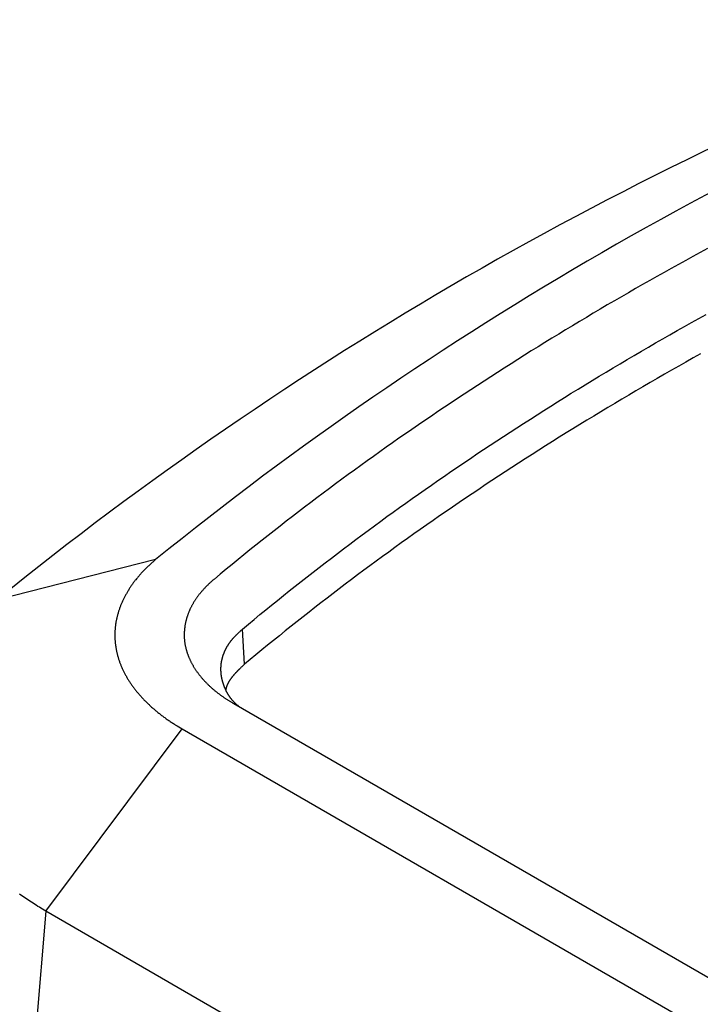
# Model space of a CAD drawing. Units: millimetres. Extents: x 0 to 841, y 0 to 594.
# Drawn here: x 256 to 280, y 101 to 136 of the extents above; entities that cross this region are included whole.
import ezdxf

# ---------------------------------------------------------------- set-up
doc = ezdxf.new("R2010")
doc.units = ezdxf.units.MM
doc.layers.add('SLD-0', color=179, linetype='Continuous')

msp = doc.modelspace()

# ---------------------------------------------------------------- linework, layer by layer
at = {"layer": 'SLD-0'}
for p, q in [((280.512, 128.034), (280.254, 127.894)), ((279.997, 127.753), (279.74, 127.611)), ((280.254, 127.894), (279.997, 127.753)), ((279.229, 127.328), (278.975, 127.185)), ((279.484, 127.47), (279.229, 127.328)), ((279.74, 127.611), (279.484, 127.47)), ((278.721, 127.042), (278.468, 126.899)), ((278.975, 127.185), (278.721, 127.042)), ((278.216, 126.755), (277.964, 126.611)), ((278.468, 126.899), (278.216, 126.755)), ((277.463, 126.322), (277.213, 126.177)), ((277.713, 126.467), (277.463, 126.322)), ((277.964, 126.611), (277.713, 126.467)), ((276.964, 126.031), (276.716, 125.885)), ((277.213, 126.177), (276.964, 126.031)), ((276.222, 125.591), (275.976, 125.444)), ((276.468, 125.738), (276.222, 125.591)), ((276.716, 125.885), (276.468, 125.738)), ((280.208, 125.557), (280.466, 125.7)), ((275.73, 125.296), (275.485, 125.148)), ((275.976, 125.444), (275.73, 125.296)), ((279.439, 125.124), (279.695, 125.268)), ((279.695, 125.268), (279.951, 125.413)), ((279.951, 125.413), (280.208, 125.557)), ((275.241, 125), (274.998, 124.851)), ((275.485, 125.148), (275.241, 125)), ((278.929, 124.833), (279.184, 124.978)), ((279.184, 124.978), (279.439, 125.124)), ((274.513, 124.552), (274.272, 124.402)), ((274.755, 124.701), (274.513, 124.552)), ((274.998, 124.851), (274.755, 124.701)), ((278.17, 124.393), (278.422, 124.54)), ((278.422, 124.54), (278.675, 124.687)), ((278.675, 124.687), (278.929, 124.833)), ((274.031, 124.251), (273.791, 124.1)), ((274.272, 124.402), (274.031, 124.251)), ((277.668, 124.098), (277.918, 124.246)), ((277.918, 124.246), (278.17, 124.393)), ((280.263, 124.299), (280.006, 124.155)), ((273.552, 123.948), (273.313, 123.797)), ((273.791, 124.1), (273.552, 123.948)), ((277.168, 123.802), (277.418, 123.95)), ((277.418, 123.95), (277.668, 124.098)), ((279.494, 123.866), (279.239, 123.721)), ((279.75, 124.011), (279.494, 123.866)), ((280.006, 124.155), (279.75, 124.011)), ((272.838, 123.491), (272.601, 123.338)), ((273.075, 123.644), (272.838, 123.491)), ((273.313, 123.797), (273.075, 123.644)), ((276.425, 123.354), (276.672, 123.504)), ((276.672, 123.504), (276.92, 123.653)), ((276.92, 123.653), (277.168, 123.802)), ((278.985, 123.576), (278.731, 123.43)), ((279.239, 123.721), (278.985, 123.576)), ((272.365, 123.185), (272.13, 123.031)), ((272.601, 123.338), (272.365, 123.185)), ((275.934, 123.054), (276.179, 123.204)), ((276.179, 123.204), (276.425, 123.354)), ((278.226, 123.136), (277.974, 122.989)), ((278.478, 123.283), (278.226, 123.136)), ((278.731, 123.43), (278.478, 123.283)), ((271.895, 122.876), (271.661, 122.721)), ((272.13, 123.031), (271.895, 122.876)), ((275.446, 122.753), (275.689, 122.904)), ((275.689, 122.904), (275.934, 123.054)), ((277.724, 122.842), (277.474, 122.694)), ((277.974, 122.989), (277.724, 122.842)), ((271.428, 122.566), (271.195, 122.41)), ((271.661, 122.721), (271.428, 122.566)), ((274.719, 122.297), (274.96, 122.449)), ((274.96, 122.449), (275.203, 122.601)), ((275.203, 122.601), (275.446, 122.753)), ((277.225, 122.545), (276.977, 122.397)), ((277.474, 122.694), (277.225, 122.545)), ((270.731, 122.097), (270.501, 121.94)), ((270.963, 122.254), (270.731, 122.097)), ((271.195, 122.41), (270.963, 122.254)), ((274.238, 121.992), (274.478, 122.145)), ((274.478, 122.145), (274.719, 122.297)), ((276.482, 122.098), (276.236, 121.949)), ((276.729, 122.248), (276.482, 122.098)), ((276.977, 122.397), (276.729, 122.248)), ((270.271, 121.783), (270.041, 121.625)), ((270.501, 121.94), (270.271, 121.783)), ((273.761, 121.685), (273.999, 121.838)), ((273.999, 121.838), (274.238, 121.992)), ((275.991, 121.798), (275.747, 121.648)), ((276.236, 121.949), (275.991, 121.798)), ((269.813, 121.467), (269.584, 121.308)), ((270.041, 121.625), (269.813, 121.467)), ((273.287, 121.376), (273.523, 121.531)), ((273.523, 121.531), (273.761, 121.685)), ((275.503, 121.497), (275.26, 121.346)), ((275.747, 121.648), (275.503, 121.497)), ((269.357, 121.148), (269.13, 120.989)), ((269.584, 121.308), (269.357, 121.148)), ((272.581, 120.911), (272.815, 121.066)), ((272.815, 121.066), (273.051, 121.222)), ((273.051, 121.222), (273.287, 121.376)), ((274.777, 121.042), (274.536, 120.889)), ((275.018, 121.194), (274.777, 121.042)), ((275.26, 121.346), (275.018, 121.194)), ((268.904, 120.829), (268.679, 120.668)), ((269.13, 120.989), (268.904, 120.829)), ((272.114, 120.599), (272.347, 120.755)), ((272.347, 120.755), (272.581, 120.911)), ((274.297, 120.737), (274.058, 120.583)), ((274.536, 120.889), (274.297, 120.737)), ((268.23, 120.345), (268.006, 120.183)), ((268.454, 120.507), (268.23, 120.345)), ((268.679, 120.668), (268.454, 120.507)), ((271.651, 120.285), (271.882, 120.442)), ((271.882, 120.442), (272.114, 120.599)), ((273.82, 120.43), (273.582, 120.276)), ((274.058, 120.583), (273.82, 120.43)), ((267.783, 120.021), (267.561, 119.858)), ((268.006, 120.183), (267.783, 120.021)), ((271.191, 119.97), (271.42, 120.128)), ((271.42, 120.128), (271.651, 120.285)), ((273.346, 120.122), (273.11, 119.967)), ((273.582, 120.276), (273.346, 120.122)), ((267.339, 119.694), (267.118, 119.53)), ((267.561, 119.858), (267.339, 119.694)), ((270.506, 119.494), (270.733, 119.653)), ((270.733, 119.653), (270.962, 119.812)), ((270.962, 119.812), (271.191, 119.97)), ((272.64, 119.656), (272.407, 119.501)), ((272.875, 119.812), (272.64, 119.656)), ((273.11, 119.967), (272.875, 119.812)), ((266.898, 119.366), (266.678, 119.201)), ((267.118, 119.53), (266.898, 119.366)), ((270.053, 119.175), (270.279, 119.335)), ((270.279, 119.335), (270.506, 119.494)), ((272.174, 119.344), (271.942, 119.188)), ((272.407, 119.501), (272.174, 119.344)), ((266.459, 119.036), (266.241, 118.87)), ((266.678, 119.201), (266.459, 119.036)), ((269.604, 118.855), (269.828, 119.015)), ((269.828, 119.015), (270.053, 119.175)), ((271.711, 119.031), (271.481, 118.874)), ((271.942, 119.188), (271.711, 119.031)), ((266.023, 118.704), (265.806, 118.537)), ((266.241, 118.87), (266.023, 118.704)), ((269.158, 118.533), (269.38, 118.694)), ((269.38, 118.694), (269.604, 118.855)), ((271.251, 118.716), (271.022, 118.558)), ((271.481, 118.874), (271.251, 118.716)), ((265.59, 118.37), (265.374, 118.202)), ((265.806, 118.537), (265.59, 118.37)), ((268.714, 118.21), (268.936, 118.372)), ((268.936, 118.372), (269.158, 118.533)), ((270.794, 118.4), (270.567, 118.241)), ((271.022, 118.558), (270.794, 118.4)), ((265.159, 118.034), (264.945, 117.865)), ((265.374, 118.202), (265.159, 118.034)), ((268.274, 117.885), (268.494, 118.047)), ((268.494, 118.047), (268.714, 118.21)), ((270.114, 117.922), (269.889, 117.762)), ((270.34, 118.082), (270.114, 117.922)), ((270.567, 118.241), (270.34, 118.082)), ((264.731, 117.696), (264.518, 117.526)), ((264.945, 117.865), (264.731, 117.696)), ((267.62, 117.395), (267.837, 117.558)), ((267.837, 117.558), (268.055, 117.722)), ((268.055, 117.722), (268.274, 117.885)), ((269.665, 117.602), (269.442, 117.441)), ((269.889, 117.762), (269.665, 117.602)), ((264.305, 117.356), (264.093, 117.185)), ((264.518, 117.526), (264.305, 117.356)), ((267.188, 117.066), (267.403, 117.23)), ((267.403, 117.23), (267.62, 117.395)), ((269.219, 117.28), (268.997, 117.119)), ((269.442, 117.441), (269.219, 117.28)), ((260.961, 117.01), (255.336, 115.582)), ((260.789, 116.861), (260.766, 116.839)), ((260.813, 116.882), (260.789, 116.861)), ((260.838, 116.904), (260.813, 116.882)), ((260.862, 116.925), (260.838, 116.904)), ((260.911, 116.967), (260.862, 116.925)), ((260.961, 117.01), (260.911, 116.967)), ((263.882, 117.014), (263.672, 116.842)), ((264.093, 117.185), (263.882, 117.014)), ((266.758, 116.736), (266.973, 116.901)), ((266.973, 116.901), (267.188, 117.066)), ((268.776, 116.957), (268.556, 116.795)), ((268.997, 117.119), (268.776, 116.957)), ((260.436, 116.508), (260.416, 116.485)), ((260.456, 116.53), (260.436, 116.508)), ((260.477, 116.553), (260.456, 116.53)), ((260.498, 116.575), (260.477, 116.553)), ((260.519, 116.598), (260.498, 116.575)), ((260.54, 116.62), (260.519, 116.598)), ((260.562, 116.642), (260.54, 116.62)), ((260.584, 116.665), (260.562, 116.642)), ((260.606, 116.687), (260.584, 116.665)), ((260.628, 116.709), (260.606, 116.687)), ((260.65, 116.731), (260.628, 116.709)), ((260.673, 116.753), (260.65, 116.731)), ((260.696, 116.774), (260.673, 116.753)), ((260.719, 116.796), (260.696, 116.774)), ((260.742, 116.818), (260.719, 116.796)), ((260.766, 116.839), (260.742, 116.818)), ((263.252, 116.497), (263.044, 116.324)), ((263.462, 116.67), (263.252, 116.497)), ((263.672, 116.842), (263.462, 116.67)), ((266.332, 116.404), (266.545, 116.57)), ((266.545, 116.57), (266.758, 116.736)), ((268.336, 116.632), (268.118, 116.469)), ((268.556, 116.795), (268.336, 116.632)), ((260.155, 116.161), (260.138, 116.138)), ((260.172, 116.185), (260.155, 116.161)), ((260.19, 116.208), (260.172, 116.185)), ((260.207, 116.232), (260.19, 116.208)), ((260.225, 116.255), (260.207, 116.232)), ((260.243, 116.278), (260.225, 116.255)), ((260.261, 116.301), (260.243, 116.278)), ((260.28, 116.325), (260.261, 116.301)), ((260.299, 116.348), (260.28, 116.325)), ((260.318, 116.371), (260.299, 116.348)), ((260.337, 116.394), (260.318, 116.371)), ((260.356, 116.417), (260.337, 116.394)), ((260.376, 116.44), (260.356, 116.417)), ((260.395, 116.462), (260.376, 116.44)), ((260.416, 116.485), (260.395, 116.462)), ((262.853, 116.154), (262.837, 116.14)), ((262.868, 116.169), (262.853, 116.154)), ((262.884, 116.183), (262.868, 116.169)), ((262.899, 116.198), (262.884, 116.183)), ((262.915, 116.212), (262.899, 116.198)), ((262.931, 116.226), (262.915, 116.212)), ((262.947, 116.24), (262.931, 116.226)), ((262.963, 116.255), (262.947, 116.24)), ((262.979, 116.269), (262.963, 116.255)), ((262.995, 116.282), (262.979, 116.269)), ((263.011, 116.296), (262.995, 116.282)), ((263.027, 116.31), (263.011, 116.296)), ((263.044, 116.324), (263.027, 116.31)), ((265.909, 116.071), (266.12, 116.238)), ((266.12, 116.238), (266.332, 116.404)), ((267.9, 116.306), (267.682, 116.142)), ((268.118, 116.469), (267.9, 116.306)), ((259.925, 115.803), (259.911, 115.778)), ((259.938, 115.827), (259.925, 115.803)), ((259.952, 115.851), (259.938, 115.827)), ((259.967, 115.875), (259.952, 115.851)), ((259.981, 115.899), (259.967, 115.875)), ((259.996, 115.923), (259.981, 115.899)), ((260.011, 115.947), (259.996, 115.923)), ((260.026, 115.971), (260.011, 115.947)), ((260.041, 115.995), (260.026, 115.971)), ((260.057, 116.019), (260.041, 115.995)), ((260.073, 116.043), (260.057, 116.019)), ((260.089, 116.067), (260.073, 116.043)), ((260.105, 116.09), (260.089, 116.067)), ((260.121, 116.114), (260.105, 116.09)), ((260.138, 116.138), (260.121, 116.114)), ((262.536, 115.814), (262.523, 115.798)), ((262.55, 115.831), (262.536, 115.814)), ((262.563, 115.847), (262.55, 115.831)), ((262.576, 115.863), (262.563, 115.847)), ((262.59, 115.879), (262.576, 115.863)), ((262.604, 115.895), (262.59, 115.879)), ((262.618, 115.911), (262.604, 115.895)), ((262.632, 115.926), (262.618, 115.911)), ((262.646, 115.942), (262.632, 115.926)), ((262.66, 115.958), (262.646, 115.942)), ((262.674, 115.973), (262.66, 115.958)), ((262.688, 115.989), (262.674, 115.973)), ((262.703, 116.004), (262.688, 115.989)), ((262.717, 116.02), (262.703, 116.004)), ((262.732, 116.035), (262.717, 116.02)), ((262.747, 116.05), (262.732, 116.035)), ((262.762, 116.065), (262.747, 116.05)), ((262.777, 116.08), (262.762, 116.065)), ((262.792, 116.095), (262.777, 116.08)), ((262.807, 116.11), (262.792, 116.095)), ((262.822, 116.125), (262.807, 116.11)), ((262.837, 116.14), (262.822, 116.125)), ((265.489, 115.736), (265.699, 115.904)), ((265.699, 115.904), (265.909, 116.071)), ((267.25, 115.814), (267.036, 115.649)), ((267.466, 115.978), (267.25, 115.814)), ((267.682, 116.142), (267.466, 115.978)), ((259.755, 115.459), (259.745, 115.435)), ((259.766, 115.484), (259.755, 115.459)), ((259.777, 115.509), (259.766, 115.484)), ((259.788, 115.534), (259.777, 115.509)), ((259.799, 115.558), (259.788, 115.534)), ((259.811, 115.583), (259.799, 115.558)), ((259.822, 115.607), (259.811, 115.583)), ((259.834, 115.632), (259.822, 115.607)), ((259.847, 115.656), (259.834, 115.632)), ((259.859, 115.681), (259.847, 115.656)), ((259.872, 115.705), (259.859, 115.681)), ((259.885, 115.73), (259.872, 115.705)), ((259.898, 115.754), (259.885, 115.73)), ((259.911, 115.778), (259.898, 115.754)), ((262.288, 115.457), (262.278, 115.439)), ((262.298, 115.474), (262.288, 115.457)), ((262.309, 115.492), (262.298, 115.474)), ((262.32, 115.51), (262.309, 115.492)), ((262.331, 115.527), (262.32, 115.51)), ((262.342, 115.545), (262.331, 115.527)), ((262.353, 115.562), (262.342, 115.545)), ((262.364, 115.579), (262.353, 115.562)), ((262.376, 115.597), (262.364, 115.579)), ((262.387, 115.614), (262.376, 115.597)), ((262.399, 115.631), (262.387, 115.614)), ((262.411, 115.648), (262.399, 115.631)), ((262.423, 115.665), (262.411, 115.648)), ((262.435, 115.682), (262.423, 115.665)), ((262.447, 115.699), (262.435, 115.682)), ((262.459, 115.715), (262.447, 115.699)), ((262.472, 115.732), (262.459, 115.715)), ((262.485, 115.749), (262.472, 115.732)), ((262.497, 115.765), (262.485, 115.749)), ((262.51, 115.782), (262.497, 115.765)), ((262.523, 115.798), (262.51, 115.782)), ((265.073, 115.4), (265.281, 115.568)), ((265.281, 115.568), (265.489, 115.736)), ((266.821, 115.484), (266.608, 115.318)), ((267.036, 115.649), (266.821, 115.484)), ((259.63, 115.109), (259.622, 115.084)), ((259.637, 115.135), (259.63, 115.109)), ((259.645, 115.16), (259.637, 115.135)), ((259.653, 115.185), (259.645, 115.16)), ((259.661, 115.21), (259.653, 115.185)), ((259.669, 115.235), (259.661, 115.21)), ((259.678, 115.26), (259.669, 115.235)), ((259.687, 115.285), (259.678, 115.26)), ((259.696, 115.31), (259.687, 115.285)), ((259.705, 115.335), (259.696, 115.31)), ((259.715, 115.36), (259.705, 115.335)), ((259.724, 115.385), (259.715, 115.36)), ((259.734, 115.41), (259.724, 115.385)), ((259.745, 115.435), (259.734, 115.41)), ((262.12, 115.107), (262.113, 115.088)), ((262.127, 115.126), (262.12, 115.107)), ((262.135, 115.145), (262.127, 115.126)), ((262.143, 115.164), (262.135, 115.145)), ((262.15, 115.183), (262.143, 115.164)), ((262.158, 115.201), (262.15, 115.183)), ((262.167, 115.22), (262.158, 115.201)), ((262.175, 115.239), (262.167, 115.22)), ((262.183, 115.257), (262.175, 115.239)), ((262.192, 115.276), (262.183, 115.257)), ((262.201, 115.294), (262.192, 115.276)), ((262.21, 115.312), (262.201, 115.294)), ((262.219, 115.331), (262.21, 115.312)), ((262.229, 115.349), (262.219, 115.331)), ((262.238, 115.367), (262.229, 115.349)), ((262.248, 115.385), (262.238, 115.367)), ((262.258, 115.403), (262.248, 115.385)), ((262.268, 115.421), (262.258, 115.403)), ((262.278, 115.439), (262.268, 115.421)), ((264.659, 115.062), (264.865, 115.231)), ((264.865, 115.231), (265.073, 115.4)), ((266.396, 115.152), (266.184, 114.986)), ((266.608, 115.318), (266.396, 115.152)), ((259.55, 114.755), (259.546, 114.729)), ((259.554, 114.78), (259.55, 114.755)), ((259.558, 114.806), (259.554, 114.78)), ((259.563, 114.831), (259.558, 114.806)), ((259.568, 114.856), (259.563, 114.831)), ((259.573, 114.882), (259.568, 114.856)), ((259.578, 114.907), (259.573, 114.882)), ((259.584, 114.933), (259.578, 114.907)), ((259.59, 114.958), (259.584, 114.933)), ((259.596, 114.983), (259.59, 114.958)), ((259.602, 115.008), (259.596, 114.983)), ((259.609, 115.034), (259.602, 115.008)), ((259.615, 115.059), (259.609, 115.034)), ((259.622, 115.084), (259.615, 115.059)), ((262.018, 114.758), (262.014, 114.739)), ((262.022, 114.778), (262.018, 114.758)), ((262.026, 114.798), (262.022, 114.778)), ((262.031, 114.817), (262.026, 114.798)), ((262.035, 114.837), (262.031, 114.817)), ((262.04, 114.857), (262.035, 114.837)), ((262.045, 114.876), (262.04, 114.857)), ((262.051, 114.896), (262.045, 114.876)), ((262.056, 114.915), (262.051, 114.896)), ((262.062, 114.935), (262.056, 114.915)), ((262.067, 114.954), (262.062, 114.935)), ((262.073, 114.973), (262.067, 114.954)), ((262.079, 114.993), (262.073, 114.973)), ((262.086, 115.012), (262.079, 114.993)), ((262.092, 115.031), (262.086, 115.012)), ((262.099, 115.05), (262.092, 115.031)), ((262.106, 115.069), (262.099, 115.05)), ((262.113, 115.088), (262.106, 115.069)), ((264.248, 114.723), (264.453, 114.893)), ((264.453, 114.893), (264.659, 115.062)), ((265.973, 114.819), (265.763, 114.652)), ((266.184, 114.986), (265.973, 114.819)), ((259.519, 114.423), (259.518, 114.398)), ((259.52, 114.449), (259.519, 114.423)), ((259.521, 114.474), (259.52, 114.449)), ((259.522, 114.5), (259.521, 114.474)), ((259.524, 114.526), (259.522, 114.5)), ((259.526, 114.551), (259.524, 114.526)), ((259.528, 114.577), (259.526, 114.551)), ((259.53, 114.602), (259.528, 114.577)), ((259.533, 114.628), (259.53, 114.602)), ((259.536, 114.653), (259.533, 114.628)), ((259.539, 114.678), (259.536, 114.653)), ((259.542, 114.704), (259.539, 114.678)), ((259.546, 114.729), (259.542, 114.704)), ((261.977, 114.419), (261.976, 114.399)), ((261.978, 114.439), (261.977, 114.419)), ((261.979, 114.46), (261.978, 114.439)), ((261.98, 114.48), (261.979, 114.46)), ((261.981, 114.5), (261.98, 114.48)), ((261.983, 114.52), (261.981, 114.5)), ((261.985, 114.54), (261.983, 114.52)), ((261.987, 114.56), (261.985, 114.54)), ((261.989, 114.58), (261.987, 114.56)), ((261.992, 114.6), (261.989, 114.58)), ((261.994, 114.62), (261.992, 114.6)), ((261.997, 114.639), (261.994, 114.62)), ((262, 114.659), (261.997, 114.639)), ((262.003, 114.679), (262, 114.659)), ((262.007, 114.699), (262.003, 114.679)), ((262.01, 114.719), (262.007, 114.699)), ((262.014, 114.739), (262.01, 114.719)), ((263.899, 114.418), (263.879, 114.399)), ((263.92, 114.437), (263.899, 114.418)), ((263.94, 114.457), (263.92, 114.437)), ((263.961, 114.476), (263.94, 114.457)), ((263.982, 114.495), (263.961, 114.476)), ((264.002, 114.514), (263.982, 114.495)), ((264.044, 114.553), (264.002, 114.514)), ((264.044, 114.553), (264.248, 114.723)), ((264.109, 113.302), (264.044, 114.553)), ((265.553, 114.485), (265.345, 114.317)), ((265.763, 114.652), (265.553, 114.485)), ((259.518, 114.398), (259.517, 114.372)), ((259.517, 114.372), (259.517, 114.347)), ((259.517, 114.347), (259.517, 114.321)), ((259.517, 114.321), (259.518, 114.296)), ((259.518, 114.296), (259.518, 114.27)), ((259.518, 114.27), (259.519, 114.245)), ((259.519, 114.245), (259.52, 114.219)), ((259.52, 114.219), (259.521, 114.194)), ((259.521, 114.194), (259.523, 114.168)), ((259.523, 114.168), (259.524, 114.143)), ((259.524, 114.143), (259.526, 114.117)), ((259.526, 114.117), (259.528, 114.092)), ((259.528, 114.092), (259.531, 114.066)), ((259.531, 114.066), (259.534, 114.041)), ((261.976, 114.379), (261.975, 114.359)), ((261.975, 114.359), (261.975, 114.339)), ((261.975, 114.339), (261.976, 114.319)), ((261.976, 114.399), (261.976, 114.379)), ((261.976, 114.319), (261.976, 114.299)), ((261.976, 114.299), (261.977, 114.279)), ((261.977, 114.279), (261.977, 114.258)), ((261.977, 114.258), (261.978, 114.238)), ((261.978, 114.238), (261.979, 114.218)), ((261.979, 114.218), (261.981, 114.198)), ((261.981, 114.198), (261.982, 114.178)), ((261.982, 114.178), (261.984, 114.158)), ((261.984, 114.158), (261.986, 114.138)), ((261.986, 114.138), (261.989, 114.118)), ((261.989, 114.118), (261.991, 114.097)), ((261.991, 114.097), (261.994, 114.077)), ((261.994, 114.077), (261.997, 114.057)), ((261.997, 114.057), (262, 114.037)), ((263.573, 114.057), (263.566, 114.046)), ((263.581, 114.067), (263.573, 114.057)), ((263.588, 114.078), (263.581, 114.067)), ((263.596, 114.088), (263.588, 114.078)), ((263.604, 114.098), (263.596, 114.088)), ((263.612, 114.109), (263.604, 114.098)), ((263.62, 114.119), (263.612, 114.109)), ((263.628, 114.129), (263.62, 114.119)), ((263.636, 114.14), (263.628, 114.129)), ((263.644, 114.15), (263.636, 114.14)), ((263.653, 114.16), (263.644, 114.15)), ((263.661, 114.17), (263.653, 114.16)), ((263.67, 114.181), (263.661, 114.17)), ((263.679, 114.191), (263.67, 114.181)), ((263.687, 114.201), (263.679, 114.191)), ((263.696, 114.211), (263.687, 114.201)), ((263.705, 114.221), (263.696, 114.211)), ((263.714, 114.231), (263.705, 114.221)), ((263.723, 114.241), (263.714, 114.231)), ((263.733, 114.251), (263.723, 114.241)), ((263.742, 114.261), (263.733, 114.251)), ((263.751, 114.271), (263.742, 114.261)), ((263.761, 114.281), (263.751, 114.271)), ((263.77, 114.291), (263.761, 114.281)), ((263.78, 114.301), (263.77, 114.291)), ((263.789, 114.311), (263.78, 114.301)), ((263.799, 114.32), (263.789, 114.311)), ((263.809, 114.33), (263.799, 114.32)), ((263.819, 114.34), (263.809, 114.33)), ((263.829, 114.35), (263.819, 114.34)), ((263.838, 114.36), (263.829, 114.35)), ((263.858, 114.379), (263.838, 114.36)), ((263.879, 114.399), (263.858, 114.379)), ((265.137, 114.149), (264.93, 113.98)), ((265.345, 114.317), (265.137, 114.149)), ((259.534, 114.041), (259.537, 114.015)), ((259.537, 114.015), (259.54, 113.99)), ((259.54, 113.99), (259.543, 113.964)), ((259.543, 113.964), (259.547, 113.939)), ((259.547, 113.939), (259.551, 113.913)), ((259.551, 113.913), (259.555, 113.888)), ((259.555, 113.888), (259.559, 113.862)), ((259.559, 113.862), (259.564, 113.837)), ((259.564, 113.837), (259.569, 113.812)), ((259.569, 113.812), (259.574, 113.786)), ((259.574, 113.786), (259.579, 113.761)), ((259.579, 113.761), (259.584, 113.736)), ((259.584, 113.736), (259.59, 113.71)), ((259.59, 113.71), (259.596, 113.685)), ((262, 114.037), (262.003, 114.017)), ((262.003, 114.017), (262.006, 113.997)), ((262.006, 113.997), (262.01, 113.977)), ((262.01, 113.977), (262.014, 113.957)), ((262.014, 113.957), (262.018, 113.937)), ((262.018, 113.937), (262.023, 113.917)), ((262.023, 113.917), (262.027, 113.897)), ((262.027, 113.897), (262.032, 113.877)), ((262.032, 113.877), (262.037, 113.857)), ((262.037, 113.857), (262.042, 113.837)), ((262.042, 113.837), (262.048, 113.817)), ((262.048, 113.817), (262.053, 113.798)), ((262.053, 113.798), (262.059, 113.778)), ((262.059, 113.778), (262.065, 113.758)), ((262.065, 113.758), (262.071, 113.738)), ((262.071, 113.738), (262.078, 113.719)), ((262.078, 113.719), (262.084, 113.699)), ((263.382, 113.711), (263.377, 113.7)), ((263.386, 113.722), (263.382, 113.711)), ((263.391, 113.733), (263.386, 113.722)), ((263.396, 113.744), (263.391, 113.733)), ((263.401, 113.755), (263.396, 113.744)), ((263.406, 113.766), (263.401, 113.755)), ((263.411, 113.777), (263.406, 113.766)), ((263.416, 113.788), (263.411, 113.777)), ((263.421, 113.799), (263.416, 113.788)), ((263.426, 113.81), (263.421, 113.799)), ((263.432, 113.821), (263.426, 113.81)), ((263.437, 113.832), (263.432, 113.821)), ((263.443, 113.843), (263.437, 113.832)), ((263.448, 113.853), (263.443, 113.843)), ((263.454, 113.864), (263.448, 113.853)), ((263.46, 113.875), (263.454, 113.864)), ((263.466, 113.886), (263.46, 113.875)), ((263.472, 113.897), (263.466, 113.886)), ((263.478, 113.908), (263.472, 113.897)), ((263.484, 113.918), (263.478, 113.908)), ((263.491, 113.929), (263.484, 113.918)), ((263.497, 113.94), (263.491, 113.929)), ((263.503, 113.951), (263.497, 113.94)), ((263.51, 113.961), (263.503, 113.951)), ((263.517, 113.972), (263.51, 113.961)), ((263.523, 113.983), (263.517, 113.972)), ((263.53, 113.993), (263.523, 113.983)), ((263.537, 114.004), (263.53, 113.993)), ((263.544, 114.015), (263.537, 114.004)), ((263.551, 114.025), (263.544, 114.015)), ((263.559, 114.036), (263.551, 114.025)), ((263.566, 114.046), (263.559, 114.036)), ((264.723, 113.811), (264.518, 113.642)), ((264.93, 113.98), (264.723, 113.811)), ((259.596, 113.685), (259.603, 113.66)), ((259.603, 113.66), (259.609, 113.634)), ((259.609, 113.634), (259.616, 113.609)), ((259.616, 113.609), (259.623, 113.584)), ((259.623, 113.584), (259.63, 113.559)), ((259.63, 113.559), (259.637, 113.534)), ((259.637, 113.534), (259.645, 113.509)), ((259.645, 113.509), (259.653, 113.483)), ((259.653, 113.483), (259.661, 113.458)), ((259.661, 113.458), (259.67, 113.433)), ((259.67, 113.433), (259.678, 113.408)), ((259.678, 113.408), (259.687, 113.383)), ((259.687, 113.383), (259.696, 113.358)), ((259.696, 113.358), (259.706, 113.333)), ((262.084, 113.699), (262.091, 113.679)), ((262.091, 113.679), (262.098, 113.66)), ((262.098, 113.66), (262.105, 113.64)), ((262.105, 113.64), (262.112, 113.62)), ((262.112, 113.62), (262.12, 113.601)), ((262.12, 113.601), (262.128, 113.581)), ((262.128, 113.581), (262.136, 113.562)), ((262.136, 113.562), (262.144, 113.542)), ((262.144, 113.542), (262.152, 113.523)), ((262.152, 113.523), (262.16, 113.504)), ((262.16, 113.504), (262.169, 113.484)), ((262.169, 113.484), (262.178, 113.465)), ((262.178, 113.465), (262.187, 113.446)), ((262.187, 113.446), (262.196, 113.427)), ((262.196, 113.427), (262.206, 113.408)), ((262.206, 113.408), (262.215, 113.389)), ((262.215, 113.389), (262.225, 113.37)), ((262.225, 113.37), (262.235, 113.351)), ((263.283, 113.364), (263.281, 113.353)), ((263.285, 113.376), (263.283, 113.364)), ((263.287, 113.387), (263.285, 113.376)), ((263.289, 113.398), (263.287, 113.387)), ((263.291, 113.409), (263.289, 113.398)), ((263.293, 113.421), (263.291, 113.409)), ((263.296, 113.432), (263.293, 113.421)), ((263.298, 113.443), (263.296, 113.432)), ((263.3, 113.454), (263.298, 113.443)), ((263.303, 113.466), (263.3, 113.454)), ((263.306, 113.477), (263.303, 113.466)), ((263.308, 113.488), (263.306, 113.477)), ((263.311, 113.499), (263.308, 113.488)), ((263.314, 113.511), (263.311, 113.499)), ((263.317, 113.522), (263.314, 113.511)), ((263.32, 113.533), (263.317, 113.522)), ((263.323, 113.544), (263.32, 113.533)), ((263.327, 113.555), (263.323, 113.544)), ((263.33, 113.567), (263.327, 113.555)), ((263.334, 113.578), (263.33, 113.567)), ((263.337, 113.589), (263.334, 113.578)), ((263.341, 113.6), (263.337, 113.589)), ((263.344, 113.611), (263.341, 113.6)), ((263.348, 113.622), (263.344, 113.611)), ((263.352, 113.633), (263.348, 113.622)), ((263.356, 113.645), (263.352, 113.633)), ((263.36, 113.656), (263.356, 113.645)), ((263.364, 113.667), (263.36, 113.656)), ((263.369, 113.678), (263.364, 113.667)), ((263.373, 113.689), (263.369, 113.678)), ((263.377, 113.7), (263.373, 113.689)), ((264.313, 113.472), (264.109, 113.302)), ((264.518, 113.642), (264.313, 113.472)), ((259.706, 113.333), (259.715, 113.308)), ((259.715, 113.308), (259.725, 113.283)), ((259.725, 113.283), (259.735, 113.259)), ((259.735, 113.259), (259.745, 113.234)), ((259.745, 113.234), (259.756, 113.209)), ((259.756, 113.209), (259.767, 113.184)), ((259.767, 113.184), (259.778, 113.159)), ((259.778, 113.159), (259.789, 113.135)), ((259.789, 113.135), (259.801, 113.11)), ((259.801, 113.11), (259.812, 113.085)), ((259.812, 113.085), (259.824, 113.061)), ((259.824, 113.061), (259.837, 113.036)), ((259.837, 113.036), (259.849, 113.012)), ((259.849, 113.012), (259.862, 112.987)), ((262.235, 113.351), (262.245, 113.332)), ((262.245, 113.332), (262.255, 113.313)), ((262.255, 113.313), (262.265, 113.294)), ((262.265, 113.294), (262.276, 113.275)), ((262.276, 113.275), (262.287, 113.256)), ((262.287, 113.256), (262.298, 113.238)), ((262.298, 113.238), (262.309, 113.219)), ((262.309, 113.219), (262.32, 113.201)), ((262.32, 113.201), (262.331, 113.182)), ((262.331, 113.182), (262.343, 113.164)), ((262.343, 113.164), (262.355, 113.145)), ((262.355, 113.145), (262.367, 113.127)), ((262.367, 113.127), (262.379, 113.109)), ((262.379, 113.109), (262.391, 113.091)), ((262.391, 113.091), (262.403, 113.073)), ((262.403, 113.073), (262.416, 113.055)), ((262.416, 113.055), (262.428, 113.037)), ((262.428, 113.037), (262.441, 113.019)), ((262.441, 113.019), (262.454, 113.001)), ((263.266, 113.183), (263.265, 113.172)), ((263.265, 113.172), (263.265, 113.16)), ((263.265, 113.16), (263.265, 113.149)), ((263.265, 113.149), (263.265, 113.138)), ((263.265, 113.138), (263.265, 113.126)), ((263.265, 113.126), (263.265, 113.115)), ((263.265, 113.115), (263.265, 113.104)), ((263.265, 113.104), (263.266, 113.092)), ((263.267, 113.206), (263.266, 113.195)), ((263.266, 113.195), (263.266, 113.183)), ((263.266, 113.092), (263.266, 113.081)), ((263.266, 113.081), (263.266, 113.07)), ((263.266, 113.07), (263.267, 113.058)), ((263.268, 113.229), (263.267, 113.217)), ((263.267, 113.217), (263.267, 113.206)), ((263.267, 113.058), (263.267, 113.047)), ((263.267, 113.047), (263.268, 113.036)), ((263.269, 113.24), (263.268, 113.229)), ((263.268, 113.036), (263.269, 113.024)), ((263.27, 113.251), (263.269, 113.24)), ((263.269, 113.024), (263.27, 113.013)), ((263.271, 113.263), (263.27, 113.251)), ((263.27, 113.013), (263.271, 113.002)), ((263.272, 113.274), (263.271, 113.263)), ((263.273, 113.285), (263.272, 113.274)), ((263.274, 113.296), (263.273, 113.285)), ((263.275, 113.308), (263.274, 113.296)), ((263.277, 113.319), (263.275, 113.308)), ((263.278, 113.33), (263.277, 113.319)), ((263.28, 113.342), (263.278, 113.33)), ((263.281, 113.353), (263.28, 113.342)), ((263.81, 113.011), (263.803, 113.004)), ((263.816, 113.018), (263.81, 113.011)), ((263.822, 113.025), (263.816, 113.018)), ((263.829, 113.031), (263.822, 113.025)), ((263.835, 113.038), (263.829, 113.031)), ((263.842, 113.045), (263.835, 113.038)), ((263.848, 113.051), (263.842, 113.045)), ((263.855, 113.058), (263.848, 113.051)), ((263.862, 113.065), (263.855, 113.058)), ((263.868, 113.072), (263.862, 113.065)), ((263.875, 113.078), (263.868, 113.072)), ((263.882, 113.085), (263.875, 113.078)), ((263.888, 113.092), (263.882, 113.085)), ((263.895, 113.098), (263.888, 113.092)), ((263.902, 113.105), (263.895, 113.098)), ((263.908, 113.112), (263.902, 113.105)), ((263.915, 113.118), (263.908, 113.112)), ((263.922, 113.125), (263.915, 113.118)), ((263.929, 113.131), (263.922, 113.125)), ((263.942, 113.145), (263.929, 113.131)), ((263.956, 113.158), (263.942, 113.145)), ((263.97, 113.171), (263.956, 113.158)), ((263.983, 113.184), (263.97, 113.171)), ((263.997, 113.197), (263.983, 113.184)), ((264.011, 113.211), (263.997, 113.197)), ((264.025, 113.224), (264.011, 113.211)), ((264.039, 113.237), (264.025, 113.224)), ((264.053, 113.25), (264.039, 113.237)), ((264.081, 113.276), (264.053, 113.25)), ((264.109, 113.302), (264.081, 113.276)), ((259.862, 112.987), (259.875, 112.963)), ((259.875, 112.963), (259.888, 112.939)), ((259.888, 112.939), (259.901, 112.914)), ((259.901, 112.914), (259.915, 112.89)), ((259.915, 112.89), (259.928, 112.866)), ((259.928, 112.866), (259.943, 112.841)), ((259.943, 112.841), (259.957, 112.817)), ((259.957, 112.817), (259.971, 112.793)), ((259.971, 112.793), (259.986, 112.769)), ((259.986, 112.769), (260.001, 112.745)), ((260.001, 112.745), (260.016, 112.721)), ((260.016, 112.721), (260.032, 112.697)), ((260.032, 112.697), (260.047, 112.673)), ((260.047, 112.673), (260.063, 112.649)), ((262.454, 113.001), (262.467, 112.983)), ((262.467, 112.983), (262.481, 112.966)), ((262.481, 112.966), (262.494, 112.948)), ((262.494, 112.948), (262.508, 112.93)), ((262.508, 112.93), (262.521, 112.913)), ((262.521, 112.913), (262.535, 112.896)), ((262.535, 112.896), (262.549, 112.878)), ((262.549, 112.878), (262.563, 112.861)), ((262.563, 112.861), (262.577, 112.844)), ((262.577, 112.844), (262.592, 112.827)), ((262.592, 112.827), (262.606, 112.81)), ((262.606, 112.81), (262.621, 112.793)), ((262.621, 112.793), (262.636, 112.776)), ((262.636, 112.776), (262.651, 112.759)), ((262.651, 112.759), (262.666, 112.743)), ((262.666, 112.743), (262.681, 112.726)), ((262.681, 112.726), (262.696, 112.71)), ((262.696, 112.71), (262.712, 112.693)), ((262.712, 112.693), (262.727, 112.677)), ((262.727, 112.677), (262.743, 112.661)), ((262.743, 112.661), (262.759, 112.645)), ((263.271, 113.002), (263.272, 112.99)), ((263.272, 112.99), (263.273, 112.979)), ((263.273, 112.979), (263.274, 112.968)), ((263.274, 112.968), (263.275, 112.956)), ((263.275, 112.956), (263.277, 112.945)), ((263.277, 112.945), (263.278, 112.934)), ((263.278, 112.934), (263.28, 112.923)), ((263.28, 112.923), (263.281, 112.911)), ((263.281, 112.911), (263.283, 112.9)), ((263.283, 112.9), (263.285, 112.889)), ((263.285, 112.889), (263.286, 112.877)), ((263.286, 112.877), (263.288, 112.866)), ((263.288, 112.866), (263.29, 112.855)), ((263.29, 112.855), (263.292, 112.844)), ((263.292, 112.844), (263.295, 112.832)), ((263.295, 112.832), (263.297, 112.821)), ((263.297, 112.821), (263.299, 112.81)), ((263.299, 112.81), (263.301, 112.799)), ((263.301, 112.799), (263.304, 112.787)), ((263.304, 112.787), (263.306, 112.776)), ((263.306, 112.776), (263.309, 112.765)), ((263.309, 112.765), (263.312, 112.754)), ((263.312, 112.754), (263.315, 112.742)), ((263.315, 112.742), (263.317, 112.731)), ((263.317, 112.731), (263.32, 112.72)), ((263.32, 112.72), (263.323, 112.709)), ((263.323, 112.709), (263.327, 112.698)), ((263.327, 112.698), (263.33, 112.686)), ((263.33, 112.686), (263.333, 112.675)), ((263.333, 112.675), (263.336, 112.664)), ((263.336, 112.664), (263.34, 112.653)), ((263.544, 112.665), (263.54, 112.658)), ((263.548, 112.673), (263.544, 112.665)), ((263.553, 112.68), (263.548, 112.673)), ((263.557, 112.687), (263.553, 112.68)), ((263.561, 112.695), (263.557, 112.687)), ((263.566, 112.702), (263.561, 112.695)), ((263.57, 112.709), (263.566, 112.702)), ((263.575, 112.716), (263.57, 112.709)), ((263.579, 112.724), (263.575, 112.716)), ((263.584, 112.731), (263.579, 112.724)), ((263.588, 112.738), (263.584, 112.731)), ((263.593, 112.745), (263.588, 112.738)), ((263.598, 112.753), (263.593, 112.745)), ((263.603, 112.76), (263.598, 112.753)), ((263.608, 112.767), (263.603, 112.76)), ((263.613, 112.774), (263.608, 112.767)), ((263.618, 112.781), (263.613, 112.774)), ((263.623, 112.788), (263.618, 112.781)), ((263.628, 112.796), (263.623, 112.788)), ((263.633, 112.803), (263.628, 112.796)), ((263.639, 112.81), (263.633, 112.803)), ((263.644, 112.817), (263.639, 112.81)), ((263.649, 112.824), (263.644, 112.817)), ((263.655, 112.831), (263.649, 112.824)), ((263.66, 112.838), (263.655, 112.831)), ((263.666, 112.845), (263.66, 112.838)), ((263.671, 112.852), (263.666, 112.845)), ((263.677, 112.859), (263.671, 112.852)), ((263.682, 112.866), (263.677, 112.859)), ((263.688, 112.873), (263.682, 112.866)), ((263.694, 112.88), (263.688, 112.873)), ((263.7, 112.887), (263.694, 112.88)), ((263.705, 112.894), (263.7, 112.887)), ((263.711, 112.901), (263.705, 112.894)), ((263.717, 112.908), (263.711, 112.901)), ((263.723, 112.915), (263.717, 112.908)), ((263.729, 112.922), (263.723, 112.915)), ((263.735, 112.929), (263.729, 112.922)), ((263.741, 112.936), (263.735, 112.929)), ((263.747, 112.943), (263.741, 112.936)), ((263.753, 112.95), (263.747, 112.943)), ((263.759, 112.957), (263.753, 112.95)), ((263.766, 112.963), (263.759, 112.957)), ((263.772, 112.97), (263.766, 112.963)), ((263.778, 112.977), (263.772, 112.97)), ((263.784, 112.984), (263.778, 112.977)), ((263.791, 112.991), (263.784, 112.984)), ((263.797, 112.997), (263.791, 112.991)), ((263.803, 113.004), (263.797, 112.997)), ((260.063, 112.649), (260.079, 112.626)), ((260.079, 112.626), (260.095, 112.602)), ((260.095, 112.602), (260.112, 112.578)), ((260.112, 112.578), (260.129, 112.554)), ((260.129, 112.554), (260.146, 112.531)), ((260.146, 112.531), (260.163, 112.507)), ((260.163, 112.507), (260.18, 112.484)), ((260.18, 112.484), (260.198, 112.46)), ((260.198, 112.46), (260.215, 112.437)), ((260.215, 112.437), (260.233, 112.414)), ((260.233, 112.414), (260.252, 112.39)), ((260.252, 112.39), (260.27, 112.367)), ((260.27, 112.367), (260.289, 112.344)), ((260.289, 112.344), (260.307, 112.321)), ((260.307, 112.321), (260.327, 112.298)), ((262.759, 112.645), (262.775, 112.629)), ((262.775, 112.629), (262.791, 112.613)), ((262.791, 112.613), (262.807, 112.597)), ((262.807, 112.597), (262.823, 112.581)), ((262.823, 112.581), (262.84, 112.565)), ((262.84, 112.565), (262.856, 112.549)), ((262.856, 112.549), (262.873, 112.534)), ((262.873, 112.534), (262.89, 112.518)), ((262.89, 112.518), (262.907, 112.503)), ((262.907, 112.503), (262.923, 112.488)), ((262.923, 112.488), (262.941, 112.472)), ((262.941, 112.472), (262.958, 112.457)), ((262.958, 112.457), (262.975, 112.442)), ((262.975, 112.442), (262.992, 112.427)), ((262.992, 112.427), (263.01, 112.412)), ((263.01, 112.412), (263.027, 112.398)), ((263.027, 112.398), (263.045, 112.383)), ((263.045, 112.383), (263.063, 112.368)), ((263.063, 112.368), (263.081, 112.354)), ((263.081, 112.354), (263.099, 112.339)), ((263.099, 112.339), (263.117, 112.325)), ((263.117, 112.325), (263.135, 112.31)), ((263.34, 112.653), (263.343, 112.642)), ((263.343, 112.642), (263.347, 112.631)), ((263.347, 112.631), (263.35, 112.619)), ((263.35, 112.619), (263.354, 112.608)), ((263.354, 112.608), (263.358, 112.597)), ((263.358, 112.597), (263.362, 112.586)), ((263.362, 112.586), (263.366, 112.575)), ((263.366, 112.575), (263.37, 112.564)), ((263.37, 112.564), (263.374, 112.553)), ((263.374, 112.553), (263.378, 112.542)), ((263.378, 112.542), (263.382, 112.531)), ((263.382, 112.531), (263.387, 112.519)), ((263.387, 112.519), (263.391, 112.508)), ((263.391, 112.508), (263.395, 112.497)), ((263.395, 112.497), (263.4, 112.486)), ((263.4, 112.486), (263.405, 112.475)), ((263.405, 112.475), (263.409, 112.464)), ((263.409, 112.464), (263.414, 112.453)), ((263.414, 112.453), (263.419, 112.442)), ((263.419, 112.442), (263.424, 112.431)), ((263.424, 112.431), (263.429, 112.42)), ((263.429, 112.42), (263.434, 112.409)), ((263.434, 112.409), (263.439, 112.398)), ((263.439, 112.398), (263.444, 112.387)), ((263.448, 112.418), (263.444, 112.402)), ((263.444, 112.387), (263.45, 112.376)), ((263.452, 112.433), (263.448, 112.418)), ((263.45, 112.376), (263.455, 112.365)), ((263.454, 112.44), (263.452, 112.433)), ((263.456, 112.448), (263.454, 112.44)), ((263.455, 112.365), (263.461, 112.354)), ((263.458, 112.456), (263.456, 112.448)), ((263.461, 112.463), (263.458, 112.456)), ((263.463, 112.471), (263.461, 112.463)), ((263.461, 112.354), (263.466, 112.344)), ((263.465, 112.478), (263.463, 112.471)), ((263.467, 112.486), (263.465, 112.478)), ((263.466, 112.344), (263.472, 112.333)), ((263.47, 112.494), (263.467, 112.486)), ((263.472, 112.501), (263.47, 112.494)), ((263.475, 112.509), (263.472, 112.501)), ((263.472, 112.333), (263.477, 112.322)), ((263.477, 112.516), (263.475, 112.509)), ((263.478, 112.52), (263.477, 112.516)), ((263.477, 112.322), (263.483, 112.311)), ((263.48, 112.524), (263.478, 112.52)), ((263.481, 112.528), (263.48, 112.524)), ((263.482, 112.531), (263.481, 112.528)), ((263.484, 112.535), (263.482, 112.531)), ((263.485, 112.539), (263.484, 112.535)), ((263.487, 112.543), (263.485, 112.539)), ((263.488, 112.546), (263.487, 112.543)), ((263.489, 112.55), (263.488, 112.546)), ((263.491, 112.554), (263.489, 112.55)), ((263.492, 112.558), (263.491, 112.554)), ((263.494, 112.561), (263.492, 112.558)), ((263.496, 112.565), (263.494, 112.561)), ((263.497, 112.569), (263.496, 112.565)), ((263.499, 112.573), (263.497, 112.569)), ((263.5, 112.576), (263.499, 112.573)), ((263.502, 112.58), (263.5, 112.576)), ((263.504, 112.584), (263.502, 112.58)), ((263.505, 112.588), (263.504, 112.584)), ((263.507, 112.591), (263.505, 112.588)), ((263.509, 112.595), (263.507, 112.591)), ((263.51, 112.599), (263.509, 112.595)), ((263.512, 112.602), (263.51, 112.599)), ((263.514, 112.606), (263.512, 112.602)), ((263.516, 112.61), (263.514, 112.606)), ((263.517, 112.614), (263.516, 112.61)), ((263.519, 112.617), (263.517, 112.614)), ((263.521, 112.621), (263.519, 112.617)), ((263.523, 112.625), (263.521, 112.621)), ((263.525, 112.628), (263.523, 112.625)), ((263.527, 112.632), (263.525, 112.628)), ((263.528, 112.636), (263.527, 112.632)), ((263.53, 112.639), (263.528, 112.636)), ((263.532, 112.643), (263.53, 112.639)), ((263.536, 112.651), (263.532, 112.643)), ((263.54, 112.658), (263.536, 112.651)), ((260.327, 112.298), (260.346, 112.275)), ((260.346, 112.275), (260.365, 112.252)), ((260.365, 112.252), (260.385, 112.229)), ((260.385, 112.229), (260.405, 112.206)), ((260.405, 112.206), (260.425, 112.184)), ((260.425, 112.184), (260.445, 112.161)), ((260.445, 112.161), (260.466, 112.138)), ((260.466, 112.138), (260.486, 112.116)), ((260.486, 112.116), (260.507, 112.093)), ((260.507, 112.093), (260.528, 112.071)), ((260.528, 112.071), (260.55, 112.049)), ((260.55, 112.049), (260.571, 112.026)), ((260.571, 112.026), (260.593, 112.004)), ((260.593, 112.004), (260.615, 111.982)), ((260.615, 111.982), (260.637, 111.96)), ((263.135, 112.31), (263.153, 112.296)), ((263.153, 112.296), (263.171, 112.282)), ((263.171, 112.282), (263.19, 112.268)), ((263.19, 112.268), (263.208, 112.254)), ((263.208, 112.254), (263.227, 112.24)), ((263.227, 112.24), (263.245, 112.226)), ((263.245, 112.226), (263.264, 112.213)), ((263.264, 112.213), (263.283, 112.199)), ((263.283, 112.199), (263.301, 112.185)), ((263.301, 112.185), (263.32, 112.172)), ((263.32, 112.172), (263.339, 112.159)), ((263.339, 112.159), (263.358, 112.145)), ((263.358, 112.145), (263.378, 112.132)), ((263.378, 112.132), (263.397, 112.119)), ((263.397, 112.119), (263.416, 112.106)), ((263.416, 112.106), (263.435, 112.093)), ((263.435, 112.093), (263.455, 112.08)), ((263.455, 112.08), (263.474, 112.067)), ((263.474, 112.067), (263.494, 112.055)), ((263.483, 112.311), (263.489, 112.3)), ((263.489, 112.3), (263.495, 112.289)), ((263.494, 112.055), (263.513, 112.042)), ((263.495, 112.289), (263.501, 112.278)), ((263.501, 112.278), (263.508, 112.268)), ((263.508, 112.268), (263.514, 112.257)), ((263.513, 112.042), (263.533, 112.03)), ((263.514, 112.257), (263.52, 112.246)), ((263.52, 112.246), (263.527, 112.235)), ((263.527, 112.235), (263.533, 112.225)), ((263.533, 112.225), (263.54, 112.214)), ((263.533, 112.03), (263.553, 112.017)), ((263.54, 112.214), (263.547, 112.203)), ((263.547, 112.203), (263.554, 112.193)), ((263.553, 112.017), (263.572, 112.005)), ((263.554, 112.193), (263.561, 112.182)), ((263.561, 112.182), (263.568, 112.172)), ((263.568, 112.172), (263.576, 112.161)), ((263.572, 112.005), (263.592, 111.993)), ((263.576, 112.161), (263.583, 112.151)), ((263.583, 112.151), (263.59, 112.14)), ((263.59, 112.14), (263.598, 112.13)), ((263.592, 111.993), (263.612, 111.98)), ((263.598, 112.13), (263.606, 112.119)), ((263.606, 112.119), (263.614, 112.109)), ((263.612, 111.98), (263.632, 111.968)), ((263.614, 112.109), (263.622, 112.099)), ((263.622, 112.099), (263.63, 112.088)), ((263.63, 112.088), (263.638, 112.078)), ((263.632, 111.968), (263.652, 111.956)), ((263.638, 112.078), (263.646, 112.068)), ((263.646, 112.068), (263.655, 112.058)), ((263.655, 112.058), (263.664, 112.047)), ((263.664, 112.047), (263.672, 112.037)), ((263.672, 112.037), (263.681, 112.027)), ((263.681, 112.027), (263.69, 112.017)), ((263.69, 112.017), (263.699, 112.007)), ((263.699, 112.007), (263.709, 111.997)), ((263.709, 111.997), (263.718, 111.987)), ((263.718, 111.987), (263.728, 111.977)), ((263.728, 111.977), (263.737, 111.968)), ((263.737, 111.968), (263.747, 111.958)), ((260.637, 111.96), (260.659, 111.938)), ((260.659, 111.938), (260.682, 111.916)), ((260.682, 111.916), (260.705, 111.894)), ((260.705, 111.894), (260.728, 111.873)), ((260.728, 111.873), (260.751, 111.851)), ((260.751, 111.851), (260.774, 111.829)), ((260.774, 111.829), (260.798, 111.808)), ((260.798, 111.808), (260.822, 111.786)), ((260.822, 111.786), (260.846, 111.765)), ((260.846, 111.765), (260.87, 111.743)), ((260.87, 111.743), (260.895, 111.722)), ((260.895, 111.722), (260.919, 111.701)), ((260.919, 111.701), (260.944, 111.68)), ((260.944, 111.68), (260.969, 111.659)), ((260.969, 111.659), (260.994, 111.638)), ((260.994, 111.638), (261.02, 111.617)), ((261.02, 111.617), (261.045, 111.596)), ((263.652, 111.956), (263.672, 111.944)), ((263.672, 111.944), (263.692, 111.932)), ((263.692, 111.932), (263.712, 111.921)), ((263.712, 111.921), (263.732, 111.909)), ((263.732, 111.909), (311.634, 84.256)), ((263.747, 111.958), (263.757, 111.948)), ((263.757, 111.948), (263.767, 111.938)), ((263.767, 111.938), (263.776, 111.928)), ((263.776, 111.928), (263.786, 111.919)), ((263.786, 111.919), (263.797, 111.909)), ((263.797, 111.909), (263.807, 111.899)), ((263.807, 111.899), (263.817, 111.889)), ((263.817, 111.889), (263.837, 111.87)), ((263.837, 111.87), (263.858, 111.851)), ((263.858, 111.851), (263.9, 111.812)), ((261.045, 111.596), (261.071, 111.575)), ((261.071, 111.575), (261.097, 111.555)), ((261.097, 111.555), (261.123, 111.534)), ((261.123, 111.534), (261.149, 111.514)), ((261.149, 111.514), (261.176, 111.493)), ((261.176, 111.493), (261.203, 111.473)), ((261.203, 111.473), (261.23, 111.453)), ((261.23, 111.453), (261.257, 111.433)), ((261.257, 111.433), (261.284, 111.413)), ((261.284, 111.413), (261.312, 111.393)), ((261.312, 111.393), (261.34, 111.373)), ((261.34, 111.373), (261.368, 111.353)), ((261.368, 111.353), (261.396, 111.334)), ((261.396, 111.334), (261.425, 111.314)), ((261.425, 111.314), (261.454, 111.295)), ((261.454, 111.295), (261.483, 111.276)), ((261.483, 111.276), (261.512, 111.257)), ((257.07, 104.554), (261.904, 111.014)), ((261.512, 111.257), (261.541, 111.238)), ((261.541, 111.238), (261.571, 111.219)), ((261.571, 111.219), (261.601, 111.2)), ((261.601, 111.2), (261.63, 111.181)), ((261.63, 111.181), (261.66, 111.162)), ((261.66, 111.162), (261.721, 111.125)), ((261.721, 111.125), (261.782, 111.088)), ((261.782, 111.088), (261.843, 111.051)), ((261.843, 111.051), (261.904, 111.014)), ((261.904, 111.014), (310.084, 83.2)), ((256.192, 105.128), (256.14, 105.165)), ((256.245, 105.091), (256.192, 105.128)), ((256.298, 105.054), (256.245, 105.091)), ((256.351, 105.017), (256.298, 105.054)), ((256.404, 104.981), (256.351, 105.017)), ((256.458, 104.944), (256.404, 104.981)), ((256.512, 104.908), (256.458, 104.944)), ((256.566, 104.872), (256.512, 104.908)), ((256.621, 104.836), (256.566, 104.872)), ((256.676, 104.8), (256.621, 104.836)), ((256.731, 104.765), (256.676, 104.8)), ((256.787, 104.729), (256.731, 104.765)), ((256.843, 104.694), (256.787, 104.729)), ((256.9, 104.659), (256.843, 104.694)), ((256.956, 104.624), (256.9, 104.659)), ((257.07, 104.554), (256.732, 100.467)), ((257.07, 104.554), (256.956, 104.624)), ((305.25, 76.74), (257.07, 104.554))]:
    msp.add_line(p, q, dxfattribs=at)
for centre, radius, start, end in [((337.701, 22.339), 121.868, 110.96622, 129.0284), ((336.259, 15.677), 128.568, 110.98719, 129.00743)]:
    msp.add_arc(centre, radius, start, end, dxfattribs=at)

doc.saveas('drawing.dxf')
